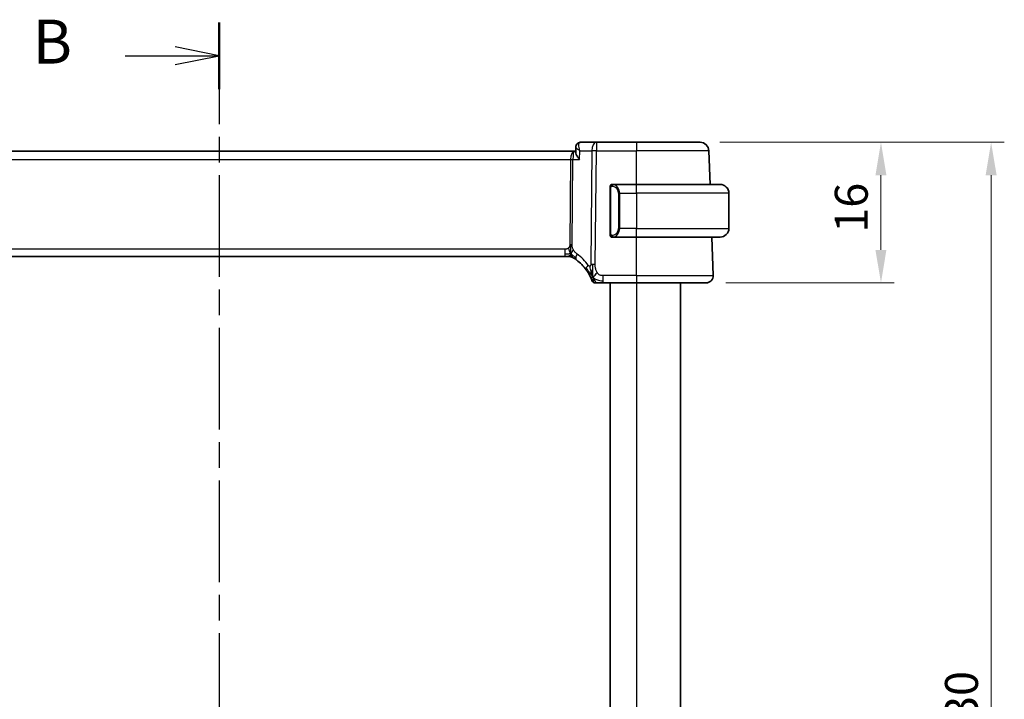
# Model space of a CAD drawing. Units: millimetres. Extents: x 22 to 2994, y 12 to 574.
# Drawn here: x 927 to 1039, y 380 to 458 of the extents above; entities that cross this region are included whole.
import ezdxf

# ---------------------------------------------------------------- set-up
doc = ezdxf.new("R2010")
doc.units = ezdxf.units.MM
doc.header["$LTSCALE"] = 1.5
doc.linetypes.add('CHAIN', pattern=[0.3543, 0.2362, -0.0295, 0.0591, -0.0295])
doc.layers.get('Defpoints').update_dxf_attribs({"lineweight": 25})
for name, color, linetype, lineweight in [('Dimension (ISO)', 7, 'Continuous', 18), ('Section Line (ISO)', 7, 'CHAIN', 25), ('Visible (ISO)', 7, 'Continuous', 35), ('Visible Narrow (ISO)', 7, 'Continuous', 25)]:
    doc.layers.add(name, color=color, linetype=linetype, lineweight=lineweight)
doc.styles.add('Note Text (TK)', font='MS PGothic.ttf')
doc.dimstyles.new('Default - Method 1b (TK)', dxfattribs={"dimscale": 1.5, "dimtxt": 2.5, "dimasz": 2.5, "dimexe": 1, "dimexo": 1.5, "dimgap": 1, "dimtad": 1, "dimtoh": 1, "dimrnd": 1e-08, "dimdsep": 46, "dimtxsty": 'Note Text (TK)', "dimcen": 0.09, "dimdle": 5, "dimclrd": 100, "dimclre": 100, "dimclrt": 7, "dimadec": 1, "dimazin": 1, "dimtfac": 1, "dimtmove": 0, "dimatfit": 3, "dimfxl": 1, "dimtolj": 1, "dimlwd": -1, "dimlwe": -1, "dimarcsym": 0})

# ---------------------------------------------------------------- blocks, each defined once
blk = doc.blocks.new('2dTransSection1')
at = {"layer": 'Section Line (ISO)', "linetype": 'CHAIN', "ltscale": 16.351763}
blk.add_line((180.132, 230.603), (180.132, 151.495), dxfattribs=at)
at = {"layer": 'Section Line (ISO)', "linetype": 'Continuous', "lineweight": 50}
for p, q in [((180.132, 230.603), (180.132, 226.81)), ((180.132, 155.289), (180.132, 151.495))]:
    blk.add_line(p, q, dxfattribs=at)
at = {"layer": 'Section Line (ISO)', "linetype": 'Continuous'}
for p, q in [((180.132, 228.707), (177.632, 229.207)), ((174.784, 228.707), (177.632, 228.707)), ((177.632, 228.707), (180.132, 228.707)), ((177.632, 228.207), (180.132, 228.707)), ((180.132, 153.392), (177.632, 153.892)), ((174.784, 153.392), (177.632, 153.392)), ((177.632, 153.392), (180.132, 153.392)), ((177.632, 152.892), (180.132, 153.392))]:
    blk.add_line(p, q, dxfattribs=at)
at = {"layer": 'Section Line (ISO)', "char_height": 2.5, "attachment_point": 7, "style": 'Note Text (TK)'}
for insert in [(169.521, 227.479), (169.521, 152.164)]:
    blk.add_mtext('B', dxfattribs=dict(at, insert=insert))
blk = doc.blocks.new('*D39')
at = {"layer": 'Defpoints', "color": 0}
for p in [(1004.24, 443.56), (1004.93, 427.56), (1024.82, 427.56)]:
    blk.add_point(p, dxfattribs=at)
at = {"layer": 'Dimension (ISO)', "color": 100}
for p, q in [((1006.49, 443.56), (1026.32, 443.56)), ((1024.82, 439.81), (1024.82, 431.31)), ((1007.18, 427.56), (1026.32, 427.56))]:
    blk.add_line(p, q, dxfattribs=at)
for points in [[(1024.19, 439.81), (1025.44, 439.81), (1024.82, 443.56)], [(1024.19, 431.31), (1025.44, 431.31), (1024.82, 427.56)]]:
    blk.add_solid(points, dxfattribs=at)
at = {"layer": 'Dimension (ISO)', "color": 7, "insert": (1021.44, 433.27), "char_height": 3.75, "attachment_point": 4, "rotation": 90, "style": 'Note Text (TK)'}
blk.add_mtext('\\A1;16', dxfattribs=at)
blk = doc.blocks.new('*D40')
at = {"layer": 'Defpoints', "color": 0}
for p in [(1004.24, 443.56), (1004.24, 313.56), (1037.35, 313.56)]:
    blk.add_point(p, dxfattribs=at)
at = {"layer": 'Dimension (ISO)', "color": 100}
for p, q in [((1006.49, 443.56), (1038.85, 443.56)), ((1037.35, 439.81), (1037.35, 317.31)), ((1006.49, 313.56), (1038.85, 313.56))]:
    blk.add_line(p, q, dxfattribs=at)
for points in [[(1036.73, 439.81), (1037.98, 439.81), (1037.35, 443.56)], [(1036.73, 317.31), (1037.98, 317.31), (1037.35, 313.56)]]:
    blk.add_solid(points, dxfattribs=at)
at = {"layer": 'Dimension (ISO)', "color": 7, "insert": (1033.98, 374.85), "char_height": 3.75, "attachment_point": 4, "rotation": 90, "style": 'Note Text (TK)'}
blk.add_mtext('\\A1;130', dxfattribs=at)

msp = doc.modelspace()

# ---------------------------------------------------------------- linework, layer by layer
at = {"layer": 'Visible (ISO)'}
for p, q in [((989.926, 442.5602), (909.1008, 442.5602)), ((990.0874, 442.5602), (989.926, 442.5602)), ((990.0821, 442.4351), (990.1065, 443.0087)), ((992.4356, 443.5602), (990.6652, 443.5602)), ((997.0134, 443.5602), (992.4356, 443.5602)), ((997.0134, 443.5602), (1004.239, 443.5602)), ((1005.3723, 438.7602), (1005.2384, 442.5951)), ((994.0134, 438.386), (994.0134, 433.1345)), ((997.0134, 438.7602), (994.3074, 438.7602)), ((994.3336, 438.54), (994.3336, 438.54)), ((997.0134, 438.7602), (1006.5134, 438.7602)), ((1007.5134, 437.7602), (1007.5134, 433.7602)), ((994.3098, 432.7602), (997.0134, 432.7602)), ((1006.5134, 432.7602), (997.0134, 432.7602)), ((1005.7345, 428.3882), (1005.5818, 432.7602)), ((910.1903, 430.5602), (988.8364, 430.5602)), ((989.1899, 430.5602), (988.8364, 430.5602)), ((989.3364, 430.5602), (989.1899, 430.5602)), ((993.2032, 427.5602), (997.0134, 427.5602)), ((994.0134, 427.5602), (994.0134, 329.5602)), ((1004.935, 427.5602), (997.0134, 427.5602)), ((1002.0134, 427.5602), (1002.0134, 329.5602))]:
    msp.add_line(p, q, dxfattribs=at)
for centre, radius, start, end in [((1004.239, 442.5602), 1, 2, 90), ((994.2134, 438.5602), 0.2, 135, 180), ((994.2134, 438.5602), 0.2, 90, 135), ((1006.5134, 437.7602), 1, 0, 90), ((1006.5134, 433.7602), 1, 270, 0), ((994.2134, 432.9602), 0.2, 180, 225), ((994.2134, 432.9602), 0.2, 225, 270), ((989.3364, 429.7602), 0.8, 74.88599, 90), ((989.3364, 429.7602), 0.8, 59.77198, 74.88599), ((987.2219, 426.1313), 5, 35.754178, 53.746047), ((1004.935, 428.3602), 0.8, 270, 2), ((992.3028, 427.9602), 0.4, 199.79702, 234.89851), ((992.3028, 427.9602), 0.4, 234.89851, 270)]:
    msp.add_arc(centre, radius, start, end, dxfattribs=at)
for points, knots in [([(990.106, 443.0187), (990.1083, 443.0726), (990.119, 443.1285), (990.1581, 443.2363), (990.1874, 443.2894), (990.2618, 443.3859), (990.3086, 443.4299), (990.3843, 443.4809), (990.4094, 443.4952), (990.4353, 443.5074)], [0, 0, 0, 0, 0.0175460744, 0.0175460744, 0.0357729606, 0.0357729606, 0.0549523741, 0.0549523741, 0.0638259007, 0.0638259007, 0.0638259007, 0.0638259007]), ([(990.1177, 443.1102), (990.1241, 443.1417), (990.1331, 443.1729), (990.1678, 443.2635), (990.202, 443.3213), (990.2854, 443.417), (990.3354, 443.4573), (990.3997, 443.4932), (990.4096, 443.4984), (990.4197, 443.5032)], [0.0097952823, 0.0097952823, 0.0097952823, 0.0097952823, 0.0198973974, 0.0198973974, 0.0400784103, 0.0400784103, 0.0592697915, 0.0592697915, 0.0627093221, 0.0627093221, 0.0627093221, 0.0627093221]), ([(990.4197, 443.5032), (990.4788, 443.5317), (990.5442, 443.5507), (990.6281, 443.5593), (990.6467, 443.5602), (990.6652, 443.5602)], [0, 0, 0, 0, 0.0206870714, 0.0206870714, 0.0265232221, 0.0265232221, 0.0265232221, 0.0265232221]), ([(990.5668, 442.5993), (990.5673, 442.5989), (990.5679, 442.5986), (990.5701, 442.5972), (990.5718, 442.5962), (990.5735, 442.5951)], [-0.000142583867, -0.000142583867, -0.000142583867, -0.000142583867, 0, 0, 0.000417395255, 0.000417395255, 0.000417395255, 0.000417395255]), ([(990.5735, 442.5951), (990.5727, 442.5971), (990.5719, 442.5991), (990.5708, 442.6018), (990.5706, 442.6025), (990.5703, 442.6032)], [-0.000417395255, -0.000417395255, -0.000417395255, -0.000417395255, 0, 0, 0.000143706446, 0.000143706446, 0.000143706446, 0.000143706446]), ([(990.531, 441.5951), (990.5301, 441.5962), (990.5293, 441.5973), (990.4471, 441.7004), (990.3725, 441.8017), (990.2444, 441.9955), (990.1896, 442.0897), (990.097, 442.2921), (990.0799, 442.3763), (990.0821, 442.4344), (990.0821, 442.4347), (990.0821, 442.4351)], [-0.1361946881, -0.1361946881, -0.1361946881, -0.1361946881, -0.1358740037, -0.1358740037, -0.1060299609, -0.1060299609, -0.0763008525, -0.0763008525, -0.0364518059, -0.0364518059, -0.0362024611, -0.0362024611, -0.0362024611, -0.0362024611]), ([(994.0134, 438.5602), (994.0134, 438.5602), (994.0134, 438.5602), (994.0134, 438.5596), (994.0134, 438.559), (994.0134, 438.5578), (994.0134, 438.5558), (994.0134, 438.5538), (994.0134, 438.5509), (994.0134, 438.5472), (994.0134, 438.5434), (994.0134, 438.5388), (994.0134, 438.5333), (994.0134, 438.5277), (994.0134, 438.5213), (994.0134, 438.5143)], [0, 0, 0, 0, 0.100267749, 0.100267749, 0.100267749, 0.198470645, 0.198470645, 0.198470645, 0.296516219, 0.296516219, 0.296516219, 0.396280778, 0.396280778, 0.396280778, 0.5, 0.5, 0.5, 0.5]), ([(994.0134, 438.5143), (994.0134, 438.5025), (994.0134, 438.4885), (994.0134, 438.4738), (994.0134, 438.4594), (994.0134, 438.4442), (994.0134, 438.4291), (994.0134, 438.4273), (994.0134, 438.4255), (994.0134, 438.4238), (994.0134, 438.4107), (994.0134, 438.398), (994.0134, 438.386)], [0.5, 0.5, 0.5, 0.5, 0.669989404, 0.669989404, 0.669989404, 0.836566079, 0.836566079, 0.836566079, 0.856225759, 0.856225759, 0.856225759, 1, 1, 1, 1]), ([(994.2808, 438.7602), (994.2746, 438.7602), (994.2678, 438.7602), (994.261, 438.7602), (994.2548, 438.7602), (994.2486, 438.7602), (994.2433, 438.7602), (994.2378, 438.7602), (994.2333, 438.7602), (994.2294, 438.7602), (994.2251, 438.7602), (994.2218, 438.7602), (994.2191, 438.7602), (994.2149, 438.7602), (994.214, 438.7602), (994.2134, 438.7602)], [0.258273118, 0.258273118, 0.258273118, 0.258273118, 0.393143911, 0.393143911, 0.393143911, 0.516901466, 0.516901466, 0.516901466, 0.642015716, 0.642015716, 0.642015716, 0.782669876, 0.782669876, 0.782669876, 1, 1, 1, 1]), ([(994.3074, 438.7602), (994.3059, 438.7602), (994.304, 438.7602), (994.3016, 438.7602), (994.2961, 438.7603), (994.289, 438.7602), (994.2808, 438.7602)], [0.000000157, 0.000000157, 0.000000157, 0.000000157, 0.07789573, 0.07789573, 0.07789573, 0.258273118, 0.258273118, 0.258273118, 0.258273118]), ([(994.0134, 433.1345), (994.0134, 433.1287), (994.0134, 433.1229), (994.0134, 433.1168), (994.0134, 433.1108), (994.0134, 433.1046), (994.0134, 433.0983), (994.0134, 433.0919), (994.0134, 433.0854), (994.0134, 433.0789), (994.0134, 433.0723), (994.0134, 433.0657), (994.0134, 433.0593), (994.0134, 433.0527), (994.0134, 433.0464), (994.0134, 433.0403), (994.0134, 433.0341), (994.0134, 433.0282), (994.0134, 433.0226), (994.0134, 433.0169), (994.0134, 433.0115), (994.0134, 433.0066)], [0, 0, 0, 0, 0.071870675, 0.071870675, 0.071870675, 0.142502949, 0.142502949, 0.142502949, 0.212568705, 0.212568705, 0.212568705, 0.282687692, 0.282687692, 0.282687692, 0.353484447, 0.353484447, 0.353484447, 0.42564648, 0.42564648, 0.42564648, 0.5, 0.5, 0.5, 0.5]), ([(994.0134, 433.0066), (994.0134, 433.0007), (994.0134, 432.9952), (994.0134, 432.9903), (994.0134, 432.9854), (994.0134, 432.981), (994.0134, 432.9773), (994.0134, 432.9736), (994.0134, 432.9706), (994.0134, 432.9682), (994.0134, 432.9658), (994.0134, 432.964), (994.0134, 432.9628), (994.0134, 432.9626), (994.0134, 432.9623), (994.0134, 432.9621), (994.0134, 432.9613), (994.0134, 432.9609), (994.0134, 432.9606), (994.0134, 432.9603), (994.0134, 432.9602), (994.0134, 432.9602)], [0.5, 0.5, 0.5, 0.5, 0.58502424, 0.58502424, 0.58502424, 0.669471814, 0.669471814, 0.669471814, 0.753247815, 0.753247815, 0.753247815, 0.836265221, 0.836265221, 0.836265221, 0.854434967, 0.854434967, 0.854434967, 0.91835525, 0.91835525, 0.91835525, 1, 1, 1, 1]), ([(994.2134, 432.7602), (994.2138, 432.7602), (994.2145, 432.7602), (994.2176, 432.7602), (994.2197, 432.7602), (994.2223, 432.7602), (994.2256, 432.7602), (994.2285, 432.7602), (994.2319, 432.7602), (994.2358, 432.7602), (994.2396, 432.7602), (994.244, 432.7602), (994.2488, 432.7602), (994.2537, 432.7602), (994.259, 432.7602), (994.2642, 432.7602), (994.2699, 432.7602), (994.2755, 432.7602), (994.2808, 432.7602)], [0, 0, 0, 0, 0.19035453, 0.19035453, 0.19035453, 0.313863222, 0.313863222, 0.313863222, 0.421406083, 0.421406083, 0.421406083, 0.523967972, 0.523967972, 0.523967972, 0.628134753, 0.628134753, 0.628134753, 0.741726882, 0.741726882, 0.741726882, 0.741726882]), ([(994.2808, 432.7602), (994.2862, 432.7602), (994.2911, 432.7603), (994.2955, 432.7602), (994.3005, 432.7602), (994.3048, 432.7602), (994.3074, 432.7602)], [0.741726882, 0.741726882, 0.741726882, 0.741726882, 0.860546319, 0.860546319, 0.860546319, 1, 1, 1, 1]), ([(989.7391, 430.4515), (989.7392, 430.4514), (989.7393, 430.4514), (989.7409, 430.4504), (989.7426, 430.4495), (989.7457, 430.4476), (989.7504, 430.4449), (989.7551, 430.4422), (989.7613, 430.4385), (989.7702, 430.4332), (989.7791, 430.4279), (989.7907, 430.4211), (989.8051, 430.4123), (989.8072, 430.4111), (989.8092, 430.4099), (989.8114, 430.4086), (989.8248, 430.4004), (989.8396, 430.3914), (989.8555, 430.3816)], [0, 0, 0, 0, 0.099653831, 0.099653831, 0.099653831, 0.199332887, 0.199332887, 0.199332887, 0.298951791, 0.298951791, 0.298951791, 0.398425679, 0.398425679, 0.398425679, 0.41227851, 0.41227851, 0.41227851, 0.5, 0.5, 0.5, 0.5]), ([(989.8555, 430.3816), (989.8737, 430.3702), (989.8928, 430.3583), (989.9141, 430.3446), (989.9351, 430.3312), (989.9583, 430.3162), (989.9818, 430.3006), (990.0052, 430.2851), (990.029, 430.2691), (990.0524, 430.253), (990.066, 430.2437), (990.0795, 430.2343), (990.0925, 430.2252), (990.102, 430.2186), (990.1112, 430.212), (990.1202, 430.2056), (990.1417, 430.1904), (990.1614, 430.1761), (990.1787, 430.1633)], [0.5, 0.5, 0.5, 0.5, 0.601774563, 0.601774563, 0.601774563, 0.701743175, 0.701743175, 0.701743175, 0.800929574, 0.800929574, 0.800929574, 0.858518264, 0.858518264, 0.858518264, 0.900207008, 0.900207008, 0.900207008, 1, 1, 1, 1]), ([(991.2796, 429.0529), (991.309, 429.012), (991.338, 428.9705), (991.3674, 428.9268), (991.3969, 428.8831), (991.4268, 428.8373), (991.4564, 428.7901), (991.4861, 428.7429), (991.5155, 428.6943), (991.5444, 428.6446), (991.5732, 428.5949), (991.6016, 428.5442), (991.6289, 428.4932), (991.6549, 428.4447), (991.68, 428.396), (991.7034, 428.3486), (991.7294, 428.2961), (991.7531, 428.2457), (991.7746, 428.1985)], [0, 0, 0, 0, 0.083212847, 0.083212847, 0.083212847, 0.166426287, 0.166426287, 0.166426287, 0.249639454, 0.249639454, 0.249639454, 0.332851481, 0.332851481, 0.332851481, 0.412079694, 0.412079694, 0.412079694, 0.5, 0.5, 0.5, 0.5]), ([(991.7746, 428.1985), (991.795, 428.1536), (991.8136, 428.1107), (991.8301, 428.0716), (991.8464, 428.0329), (991.8606, 427.9978), (991.8725, 427.9677), (991.8843, 427.9378), (991.8938, 427.9128), (991.9014, 427.8928), (991.9089, 427.8728), (991.9144, 427.8578), (991.9182, 427.8473), (991.9187, 427.8461), (991.9191, 427.8449), (991.9195, 427.8437), (991.9226, 427.8354), (991.9243, 427.8305), (991.9253, 427.8279), (991.9264, 427.8249), (991.9264, 427.8248), (991.9264, 427.8248)], [0.5, 0.5, 0.5, 0.5, 0.584090008, 0.584090008, 0.584090008, 0.667274074, 0.667274074, 0.667274074, 0.750101474, 0.750101474, 0.750101474, 0.833098258, 0.833098258, 0.833098258, 0.843144729, 0.843144729, 0.843144729, 0.916512401, 0.916512401, 0.916512401, 1, 1, 1, 1]), ([(991.9574, 428.4163), (991.9451, 428.4546), (991.8953, 428.618), (991.837, 428.8401), (991.7961, 429.0078)], [0.22201626, 0.22201626, 0.22201626, 0.22201626, 0.333333333, 0.666666667, 0.666666667, 0.666666667, 0.666666667]), ([(992.3028, 427.5602), (992.3028, 427.5602), (992.3029, 427.5602), (992.3047, 427.5602), (992.3065, 427.5602), (992.31, 427.5602), (992.3162, 427.5602), (992.3224, 427.5602), (992.3312, 427.5602), (992.3434, 427.5602), (992.3556, 427.5602), (992.3711, 427.5602), (992.3899, 427.5602), (992.4088, 427.5602), (992.4309, 427.5602), (992.4559, 427.5602), (992.4809, 427.5602), (992.5089, 427.5602), (992.5395, 427.5602)], [0, 0, 0, 0, 0.083334466, 0.083334466, 0.083334466, 0.166671806, 0.166671806, 0.166671806, 0.250009114, 0.250009114, 0.250009114, 0.333343485, 0.333343485, 0.333343485, 0.416672011, 0.416672011, 0.416672011, 0.5, 0.5, 0.5, 0.5]), ([(992.5395, 427.5602), (992.57, 427.5602), (992.6033, 427.5602), (992.6383, 427.5602), (992.6733, 427.5602), (992.71, 427.5602), (992.7476, 427.5602), (992.7852, 427.5602), (992.8236, 427.5602), (992.8625, 427.5602), (992.9013, 427.5602), (992.9406, 427.5602), (992.9795, 427.5602), (993.0183, 427.5602), (993.0567, 427.5602), (993.094, 427.5602), (993.113, 427.5602), (993.1317, 427.5602), (993.1501, 427.5602), (993.168, 427.5602), (993.1857, 427.5602), (993.2032, 427.5602)], [0.5, 0.5, 0.5, 0.5, 0.583460662, 0.583460662, 0.583460662, 0.666785539, 0.666785539, 0.666785539, 0.750046433, 0.750046433, 0.750046433, 0.833314598, 0.833314598, 0.833314598, 0.91666135, 0.91666135, 0.91666135, 0.958975603, 0.958975603, 0.958975603, 1, 1, 1, 1])]:
    msp.add_open_spline(points, degree=3, knots=knots, dxfattribs=at)
for points in [[(992.0301, 428.2099), (992.0053, 428.274), (991.9818, 428.3399), (991.9574, 428.4163)], [(992.0301, 428.2099), (992.0645, 428.2306), (992.1392, 428.281), (992.2826, 428.4072), (992.4268, 428.6182), (992.5135, 428.7458)]]:
    msp.add_open_spline(points, degree=3, dxfattribs=at)
at = {"layer": 'Visible Narrow (ISO)'}
for p, q in [((990.4441, 443.0777), (990.4443, 443.0777)), ((990.531, 441.5951), (990.5735, 442.5951)), ((990.5735, 442.5951), (991.9214, 442.5951)), ((991.9214, 442.5951), (991.7963, 429.6618)), ((992.3105, 429.6618), (992.4356, 442.5951)), ((992.4356, 443.5602), (992.4356, 442.5951)), ((992.4356, 442.5951), (997.0134, 442.5951)), ((997.0134, 443.5602), (997.0134, 442.5951)), ((997.0134, 438.7602), (997.0134, 442.5951)), ((1005.2384, 442.5951), (997.0134, 442.5951)), ((909.516, 441.5951), (989.5107, 441.5951)), ((989.5107, 441.5951), (989.4172, 431.9256)), ((989.5704, 442.0777), (989.5707, 442.0777)), ((989.6743, 431.9256), (989.7678, 441.5951)), ((989.7678, 441.5951), (990.531, 441.5951)), ((994.0134, 438.386), (994.0286, 438.386)), ((994.0286, 438.386), (994.072, 438.386)), ((994.072, 433.1345), (994.072, 438.386)), ((997.0134, 437.7602), (997.0134, 438.7602)), ((995.0962, 437.7602), (994.9548, 437.7602)), ((994.9548, 437.7602), (994.9548, 433.7602)), ((995.0962, 433.7602), (995.0962, 437.7602)), ((995.0962, 437.7602), (997.0134, 437.7602)), ((997.0134, 437.7602), (997.0134, 433.7602)), ((1007.5134, 437.7602), (997.0134, 437.7602)), ((995.0962, 433.7602), (994.9548, 433.7602)), ((997.0134, 433.7602), (995.0962, 433.7602)), ((997.0134, 432.7602), (997.0134, 433.7602)), ((997.0134, 433.7602), (1007.5134, 433.7602)), ((994.0286, 433.1345), (994.0134, 433.1345)), ((994.072, 433.1345), (994.0286, 433.1345)), ((997.0134, 428.3882), (997.0134, 432.7602)), ((988.8364, 431.3882), (910.1903, 431.3882)), ((988.8364, 431.3882), (988.8364, 430.8045)), ((988.8364, 430.8045), (988.8364, 430.5602)), ((993.2032, 427.8045), (993.2032, 428.3882)), ((997.0134, 428.3882), (993.2032, 428.3882)), ((997.0134, 428.3882), (997.0134, 427.5602)), ((997.0134, 428.3882), (1005.7345, 428.3882)), ((993.2032, 427.5602), (993.2032, 427.8045)), ((997.0134, 427.5602), (997.0134, 329.5602))]:
    msp.add_line(p, q, dxfattribs=at)
for centre, radius, start, end in [((994.1548, 437.7602), 0.8, 0, 82.364618), ((994.1548, 433.7602), 0.8, 277.635382, 0), ((986.8106, 426.1592), 5.8, 35.754178, 53.746047)]:
    msp.add_arc(centre, radius, start, end, dxfattribs=at)
for centre, major_axis, ratio, start_param, end_param in [((989.926, 441.5602), (0, -1), 0.41547595, 3.14159265, 4.6774824), ((989.926, 441.5602), (0, 1), 0.15822807, 0, 1.53588974), ((990.6369, 443.0534), (-0.2174, 0.4502), 0.92813073, 6.28311808, 6.60590842), ((990.6369, 443.0534), (-0.2174, 0.4502), 0.92813073, 5.89356886, 6.24858784), ((990.6652, 443.0602), (0, 0.5), 0.94286274, 0.28689099, 0.29554561), ((990.6457, 442.5505), (0.0239, 1.0097), 0.42496307, 0.01006379, 0.17488997), ((992.4356, 442.5602), (0, 1), 0.51449576, 0, 1.53588974), ((992.4356, 442.5602), (1, -0.0097), 0.03489787, 1.57113388, 2.11121592), ((989.5107, 441.6126), (0.5, -0.0048), 0.03489787, 4.71272653, 5.25280858), ((994.4025, 438.5532), (-0.0266, -0.1982), 0.70395113, 4.06812727, 4.80647995), ((994.4025, 438.5532), (0.0266, 0.1982), 0.70395113, 0.18818194, 0.92653462), ((994.2962, 437.7602), (0, 1), 0.8, 4.71238898, 6.14992275), ((994.2962, 433.7602), (0, 1), 0.8, 3.27485521, 4.71238898), ((994.4025, 432.9673), (0.0266, -0.1982), 0.70395113, 4.61829801, 5.35665069), ((994.4025, 432.9673), (0.0266, -0.1982), 0.70395113, 5.35665069, 6.09500337), ((989.4172, 431.943), (0.5, -0.0048), 0.03489787, 4.71272653, 4.98276755), ((989.4172, 431.943), (0.5, -0.0048), 0.03489787, 4.98276755, 5.25280858), ((990.6518, 430.8085), (-0.4731, -0.6451), 0.45285744, 5.63756389, 6.28318531), ((990.6518, 430.8085), (-0.4731, -0.6451), 0.45285744, 4.99194247, 5.63756389), ((991.9288, 429.5203), (-0.6492, -0.4674), 0.35818102, 5.70184637, 6.28318531), ((991.9288, 429.5203), (0.6492, 0.4674), 0.35818102, 1.97891478, 2.56025371), ((992.3105, 429.6269), (1, -0.0097), 0.03489787, 1.8411749, 2.11121592), ((992.3105, 429.6269), (1, -0.0097), 0.03489787, 1.57113388, 1.8411749)]:
    msp.add_ellipse(centre, major_axis=major_axis, ratio=ratio, start_param=start_param, end_param=end_param, dxfattribs=at)
for points, knots in [([(990.106, 443.0187), (990.1051, 442.9969), (990.1566, 442.8835), (990.3678, 442.7222), (990.5668, 442.5993)], [-0.065770093, -0.065770093, -0.065770093, -0.065770093, -0.0502847523, -0.0001425839, -0.0001425839, -0.0001425839, -0.0001425839]), ([(990.5703, 442.6032), (990.476, 442.8423), (990.404, 443.1658), (990.4754, 443.4571), (990.5479, 443.5285), (990.5945, 443.5466)], [0.0001437064, 0.0001437064, 0.0001437064, 0.0001437064, 0.0502847523, 0.0670463364, 0.0838079205, 0.0838079205, 0.0838079205, 0.0838079205]), ([(994.072, 438.386), (994.072, 438.4041), (994.0721, 438.4227), (994.0749, 438.4401), (994.0778, 438.4571), (994.0834, 438.473), (994.0917, 438.487), (994.1006, 438.502), (994.1125, 438.5148), (994.1251, 438.5243)], [0, 0, 0, 0, 0.164645555, 0.164645555, 0.164645555, 0.326856301, 0.326856301, 0.326856301, 0.5, 0.5, 0.5, 0.5]), ([(994.1251, 438.5243), (994.133, 438.5304), (994.1417, 438.5356), (994.151, 438.54), (994.1601, 438.5443), (994.1698, 438.5478), (994.1799, 438.5504), (994.1895, 438.5529), (994.1991, 438.5544), (994.2084, 438.5553), (994.218, 438.5561), (994.2272, 438.5562), (994.236, 438.5557), (994.2448, 438.5552), (994.2532, 438.5542), (994.2611, 438.5532)], [0.5, 0.5, 0.5, 0.5, 0.605247725, 0.605247725, 0.605247725, 0.707891002, 0.707891002, 0.707891002, 0.804148575, 0.804148575, 0.804148575, 0.902074288, 0.902074288, 0.902074288, 1, 1, 1, 1]), ([(994.4025, 438.7514), (994.3992, 438.7519), (994.3888, 438.7537), (994.376, 438.7554), (994.368, 438.7565), (994.3589, 438.7575), (994.3502, 438.7583), (994.3411, 438.7591), (994.3325, 438.7596), (994.3253, 438.7599), (994.3164, 438.7602), (994.3097, 438.7602), (994.3074, 438.7602)], [0, 0, 0, 0, 0.32158276, 0.32158276, 0.32158276, 0.52551233, 0.52551233, 0.52551233, 0.73736223, 0.73736223, 0.73736223, 1, 1, 1, 1]), ([(994.1255, 432.9962), (994.1199, 433.0005), (994.1145, 433.0053), (994.1095, 433.0106), (994.1045, 433.0159), (994.0999, 433.0216), (994.0958, 433.0276), (994.0918, 433.0336), (994.0882, 433.04), (994.0852, 433.0465), (994.0822, 433.0531), (994.0798, 433.06), (994.078, 433.0668), (994.0763, 433.0731), (994.0751, 433.0793), (994.0742, 433.0859), (994.0731, 433.0937), (994.0725, 433.1024), (994.0722, 433.111), (994.0719, 433.1188), (994.072, 433.1265), (994.072, 433.1345)], [0.5, 0.5, 0.5, 0.5, 0.571724472, 0.571724472, 0.571724472, 0.6426242, 0.6426242, 0.6426242, 0.713360208, 0.713360208, 0.713360208, 0.784578216, 0.784578216, 0.784578216, 0.850494029, 0.850494029, 0.850494029, 0.928795564, 0.928795564, 0.928795564, 1, 1, 1, 1]), ([(994.2611, 432.9673), (994.2555, 432.9666), (994.2498, 432.9658), (994.2438, 432.9653), (994.2379, 432.9648), (994.2316, 432.9645), (994.2251, 432.9646), (994.2185, 432.9646), (994.2117, 432.965), (994.2047, 432.9658), (994.1977, 432.9666), (994.1906, 432.9679), (994.1835, 432.9695), (994.1765, 432.9711), (994.1695, 432.9732), (994.1628, 432.9757), (994.156, 432.9782), (994.1496, 432.9811), (994.1434, 432.9845), (994.1371, 432.9879), (994.1312, 432.9918), (994.1255, 432.9962)], [0, 0, 0, 0, 0.071275003, 0.071275003, 0.071275003, 0.142460654, 0.142460654, 0.142460654, 0.213640744, 0.213640744, 0.213640744, 0.284898994, 0.284898994, 0.284898994, 0.356320054, 0.356320054, 0.356320054, 0.427990515, 0.427990515, 0.427990515, 0.5, 0.5, 0.5, 0.5]), ([(994.3074, 432.7602), (994.3082, 432.7602), (994.3096, 432.7602), (994.3114, 432.7603), (994.3154, 432.7603), (994.3215, 432.7604), (994.3289, 432.7608), (994.3343, 432.761), (994.3403, 432.7614), (994.3466, 432.7619), (994.3526, 432.7624), (994.3588, 432.763), (994.3649, 432.7637), (994.3715, 432.7645), (994.3779, 432.7653), (994.3836, 432.7661), (994.3928, 432.7675), (994.3999, 432.7687), (994.4025, 432.7691)], [0.000000144, 0.000000144, 0.000000144, 0.000000144, 0.094244623, 0.094244623, 0.094244623, 0.296084967, 0.296084967, 0.296084967, 0.446134624, 0.446134624, 0.446134624, 0.588438527, 0.588438527, 0.588438527, 0.744229366, 0.744229366, 0.744229366, 1, 1, 1, 1]), ([(989.259, 431.527), (989.2422, 431.5116), (989.2241, 431.4972), (989.2047, 431.484), (989.1971, 431.4788), (989.1895, 431.4739), (989.1816, 431.4691), (989.154, 431.4524), (989.1246, 431.4382), (989.095, 431.4268), (989.0654, 431.4155), (989.0357, 431.407), (989.006, 431.4011), (988.9763, 431.3951), (988.9465, 431.3918), (988.9181, 431.39), (988.8897, 431.3883), (988.8626, 431.3882), (988.8364, 431.3882)], [0.5, 0.5, 0.5, 0.5, 0.572789066, 0.572789066, 0.572789066, 0.601046716, 0.601046716, 0.601046716, 0.700826925, 0.700826925, 0.700826925, 0.800562618, 0.800562618, 0.800562618, 0.900278693, 0.900278693, 0.900278693, 1, 1, 1, 1]), ([(989.4172, 431.9256), (989.417, 431.8996), (989.4166, 431.873), (989.4143, 431.8454), (989.412, 431.8179), (989.4078, 431.7893), (989.4009, 431.761), (989.394, 431.7326), (989.3844, 431.7046), (989.3717, 431.6774), (989.3588, 431.6499), (989.3427, 431.6234), (989.3239, 431.5982), (989.3046, 431.5726), (989.2826, 431.5484), (989.259, 431.527)], [0, 0, 0, 0, 0.099564976, 0.099564976, 0.099564976, 0.198380246, 0.198380246, 0.198380246, 0.297393331, 0.297393331, 0.297393331, 0.397571166, 0.397571166, 0.397571166, 0.5, 0.5, 0.5, 0.5]), ([(989.8325, 431.309), (989.8071, 431.3551), (989.785, 431.4002), (989.7657, 431.4473), (989.7467, 431.4937), (989.7305, 431.5421), (989.7174, 431.588), (989.7042, 431.6344), (989.6942, 431.6782), (989.6875, 431.7191), (989.6854, 431.7326), (989.6835, 431.7458), (989.682, 431.7585), (989.6789, 431.7848), (989.677, 431.8102), (989.6759, 431.8339), (989.6741, 431.8685), (989.674, 431.8992), (989.6743, 431.9256)], [0.5, 0.5, 0.5, 0.5, 0.60064191, 0.60064191, 0.60064191, 0.699817127, 0.699817127, 0.699817127, 0.799735148, 0.799735148, 0.799735148, 0.832782112, 0.832782112, 0.832782112, 0.900601843, 0.900601843, 0.900601843, 1, 1, 1, 1]), ([(990.2405, 430.8364), (990.2213, 430.8505), (990.2009, 430.8657), (990.1757, 430.8864), (990.1505, 430.9071), (990.1206, 430.9334), (990.0908, 430.9619), (990.061, 430.9904), (990.0313, 431.0211), (990.0022, 431.0558), (989.9738, 431.0895), (989.946, 431.127), (989.9178, 431.169), (989.8876, 431.214), (989.8589, 431.261), (989.8325, 431.309)], [0, 0, 0, 0, 0.099712656, 0.099712656, 0.099712656, 0.199522176, 0.199522176, 0.199522176, 0.29913595, 0.29913595, 0.29913595, 0.39615943, 0.39615943, 0.39615943, 0.5, 0.5, 0.5, 0.5]), ([(991.6982, 429.4688), (991.6876, 429.4646), (991.6764, 429.4616), (991.6646, 429.4601), (991.6527, 429.4585), (991.6408, 429.4586), (991.6293, 429.4603), (991.618, 429.462), (991.6071, 429.4654), (991.5967, 429.4703), (991.5864, 429.4753), (991.5765, 429.4818), (991.5673, 429.4895), (991.5582, 429.4973), (991.5497, 429.5062), (991.5415, 429.5162), (991.5334, 429.5262), (991.5254, 429.5371), (991.5175, 429.5482)], [0.5, 0.5, 0.5, 0.5, 0.583909846, 0.583909846, 0.583909846, 0.668652245, 0.668652245, 0.668652245, 0.751476387, 0.751476387, 0.751476387, 0.834317585, 0.834317585, 0.834317585, 0.917163053, 0.917163053, 0.917163053, 1, 1, 1, 1]), ([(991.7963, 429.6618), (991.7962, 429.6476), (991.7961, 429.6329), (991.7951, 429.6187), (991.7941, 429.605), (991.7924, 429.5916), (991.7894, 429.579), (991.7865, 429.5664), (991.7823, 429.5544), (991.7768, 429.5433), (991.7712, 429.5318), (991.7643, 429.5211), (991.7565, 429.5118), (991.7485, 429.5021), (991.7396, 429.4937), (991.7306, 429.487), (991.7206, 429.4795), (991.7098, 429.4735), (991.6982, 429.4688)], [0, 0, 0, 0, 0.081568336, 0.081568336, 0.081568336, 0.160606628, 0.160606628, 0.160606628, 0.239643567, 0.239643567, 0.239643567, 0.32120739, 0.32120739, 0.32120739, 0.406182495, 0.406182495, 0.406182495, 0.5, 0.5, 0.5, 0.5]), ([(992.5135, 428.7458), (992.4857, 428.7911), (992.4605, 428.8399), (992.4382, 428.8909), (992.4161, 428.9417), (992.3968, 428.9949), (992.3807, 429.0489), (992.3645, 429.1028), (992.3515, 429.1576), (992.3413, 429.2119), (992.3312, 429.2662), (992.324, 429.32), (992.3191, 429.3723), (992.315, 429.4167), (992.3126, 429.4599), (992.3113, 429.5015), (992.3111, 429.509), (992.3109, 429.5164), (992.3107, 429.5238), (992.3097, 429.5722), (992.3101, 429.6183), (992.3105, 429.6618)], [0.5, 0.5, 0.5, 0.5, 0.583610529, 0.583610529, 0.583610529, 0.666960284, 0.666960284, 0.666960284, 0.750170539, 0.750170539, 0.750170539, 0.833360554, 0.833360554, 0.833360554, 0.903970389, 0.903970389, 0.903970389, 0.916647061, 0.916647061, 0.916647061, 1, 1, 1, 1]), ([(993.2032, 428.3882), (993.1596, 428.3882), (993.1163, 428.3883), (993.0735, 428.391), (993.0307, 428.3937), (992.9884, 428.3991), (992.9468, 428.4087), (992.9051, 428.4183), (992.8641, 428.432), (992.8244, 428.4507), (992.7847, 428.4693), (992.7462, 428.4929), (992.7095, 428.5213), (992.6727, 428.5497), (992.6376, 428.5831), (992.6048, 428.6208), (992.5924, 428.635), (992.5804, 428.6498), (992.5686, 428.6652), (992.5492, 428.6907), (992.5308, 428.7176), (992.5135, 428.7458)], [0, 0, 0, 0, 0.083309727, 0.083309727, 0.083309727, 0.166619048, 0.166619048, 0.166619048, 0.249928317, 0.249928317, 0.249928317, 0.333237887, 0.333237887, 0.333237887, 0.416548111, 0.416548111, 0.416548111, 0.447952725, 0.447952725, 0.447952725, 0.5, 0.5, 0.5, 0.5])]:
    msp.add_open_spline(points, degree=3, knots=knots, dxfattribs=at)
for points in [[(994.0877, 438.6625), (994.0738, 438.6535), (994.0504, 438.633), (994.0212, 438.5782), (994.0134, 438.5339), (994.0134, 438.5143)], [(994.0877, 438.6625), (994.075, 438.6448), (994.054, 438.6056), (994.0299, 438.5023), (994.0286, 438.4226), (994.0286, 438.386)], [(994.0877, 438.6625), (994.0869, 438.6677), (994.0856, 438.677), (994.0833, 438.6883), (994.0803, 438.6972), (994.0757, 438.7022), (994.0735, 438.7019), (994.072, 438.7017)], [(994.0877, 438.6625), (994.1003, 438.6802), (994.1286, 438.7096), (994.2002, 438.748), (994.256, 438.7602), (994.2808, 438.7602)], [(994.0877, 438.6625), (994.096, 438.6679), (994.114, 438.6776), (994.1486, 438.6888), (994.1948, 438.696), (994.2538, 438.6965), (994.2889, 438.6904), (994.3069, 438.6872)], [(994.0877, 438.6625), (994.0889, 438.6539), (994.0915, 438.6345), (994.1024, 438.5841), (994.1161, 438.5431), (994.1251, 438.5243)], [(994.0878, 432.8581), (994.074, 432.8671), (994.0505, 432.8877), (994.0212, 432.9426), (994.0134, 432.987), (994.0134, 433.0066)], [(994.0878, 432.8581), (994.0824, 432.8657), (994.0724, 432.8818), (994.0591, 432.9104), (994.0475, 432.945), (994.0379, 432.9876), (994.0311, 433.038), (994.0283, 433.0891), (994.0286, 433.1188), (994.0286, 433.1345)], [(994.0878, 432.8581), (994.0872, 432.8538), (994.0861, 432.8459), (994.0842, 432.8358), (994.0819, 432.8275), (994.0789, 432.8212), (994.0747, 432.8184), (994.0731, 432.8187), (994.072, 432.8188)], [(994.0878, 432.8581), (994.089, 432.8667), (994.0917, 432.8859), (994.1028, 432.9364), (994.1166, 432.9774), (994.1255, 432.9962)], [(994.0878, 432.8581), (994.0937, 432.8542), (994.1063, 432.8472), (994.1283, 432.8379), (994.1553, 432.831), (994.1885, 432.8259), (994.2283, 432.8238), (994.2698, 432.8265), (994.294, 432.831), (994.3069, 432.8333)], [(994.0878, 432.8581), (994.1004, 432.8404), (994.1284, 432.811), (994.2002, 432.7725), (994.256, 432.7602), (994.2808, 432.7602)], [(989.5307, 430.837), (989.507, 430.8853), (989.4625, 430.9818), (989.3862, 431.2061), (989.3063, 431.418), (989.259, 431.527)], [(989.5307, 430.837), (989.5313, 430.8714), (989.5329, 430.9476), (989.538, 431.0973), (989.5432, 431.3115), (989.5482, 431.6301), (989.5496, 431.8262), (989.5506, 431.9249)], [(989.5307, 430.837), (989.51, 430.8436), (989.4682, 430.852), (989.391, 430.8519), (989.2804, 430.8381), (989.0908, 430.8071), (988.9289, 430.8045), (988.8364, 430.8045)], [(989.5307, 430.837), (989.5056, 430.8043), (989.4543, 430.7442), (989.3512, 430.6243), (989.2475, 430.5602), (989.1899, 430.5602)], [(989.5307, 430.837), (989.5301, 430.8027), (989.5294, 430.7415), (989.5295, 430.6647), (989.5331, 430.5963), (989.5401, 430.5382), (989.543, 430.5348), (989.545, 430.5326)], [(989.5307, 430.837), (989.5558, 430.8698), (989.6034, 430.9365), (989.6831, 431.0911), (989.7704, 431.2373), (989.8325, 431.309)], [(989.5307, 430.837), (989.5514, 430.8304), (989.5921, 430.8125), (989.6622, 430.7651), (989.7539, 430.6909), (989.904, 430.5612), (990.0339, 430.4681), (990.0982, 430.4221)], [(989.5307, 430.837), (989.5543, 430.7888), (989.603, 430.6981), (989.6923, 430.5366), (989.7893, 430.4226), (989.8555, 430.3816)], [(992.0301, 428.2099), (992.0048, 428.2366), (991.956, 428.2926), (991.8781, 428.3952), (991.783, 428.5323), (991.6533, 428.7274), (991.4761, 428.9977), (991.3622, 429.1658), (991.2943, 429.2574)], [(991.7961, 429.0078), (991.7552, 429.1755), (991.7172, 429.3442), (991.6982, 429.4688)], [(992.0301, 428.2099), (992.0291, 428.2512), (992.0276, 428.3383), (992.027, 428.4948), (992.0289, 428.6971), (992.0349, 428.976), (992.0404, 429.3407), (992.0427, 429.5505), (992.0438, 429.6631)], [(992.0301, 428.2099), (991.9958, 428.1891), (991.932, 428.1589), (991.8587, 428.1018), (991.7991, 428.1444), (991.7746, 428.1985)], [(992.0301, 428.2099), (992.0555, 428.1832), (992.1081, 428.1325), (992.2042, 428.057), (992.3353, 427.9762), (992.531, 427.8867), (992.8365, 427.8067), (993.0699, 427.8045), (993.2032, 427.8045)], [(992.0301, 428.2099), (992.0675, 428.1136), (992.1437, 427.9449), (992.3067, 427.6867), (992.4598, 427.5602), (992.5395, 427.5602)], [(992.0301, 428.2099), (992.0312, 428.1685), (992.0338, 428.0901), (992.0401, 427.9765), (992.0491, 427.8605), (992.0616, 427.7397), (992.0721, 427.6375), (992.0725, 427.6348), (992.0728, 427.633)]]:
    msp.add_open_spline(points, degree=3, dxfattribs=at)

# ---------------------------------------------------------------- block references
at = {"layer": 'Section Line (ISO)', "xscale": 2, "yscale": 2, "zscale": 2}
msp.add_blockref('2dTransSection1', (589.25, -4), dxfattribs=at)

# ---------------------------------------------------------------- dimensions: what is measured, and where the dimension line sits
at = {"layer": 'Dimension (ISO)', "color": 100}
for base, p2, picture, middle in [((1024.8163, 427.5602), (1004.935, 427.5602), '*D39', (1024.8163, 435.5602)), ((1037.3531, 313.5602), (1004.239, 313.5602), '*D40', (1037.3531, 378.5602))]:
    dim = msp.add_linear_dim(base=base, p1=(1004.239, 443.5602), p2=p2, angle=90, dimstyle='Default - Method 1b (TK)', override={"dimtoh": 0, "dimdec": 2, "dimtp": 0, "dimtm": 0, "dimtdec": 2, "dimtofl": 0, "dimatfit": 1}, dxfattribs=at)
    dim.commit()
    dim.dimension.update_dxf_attribs({"geometry": picture, "text_midpoint": middle, "dimtype": 160})

doc.saveas('drawing.dxf')
